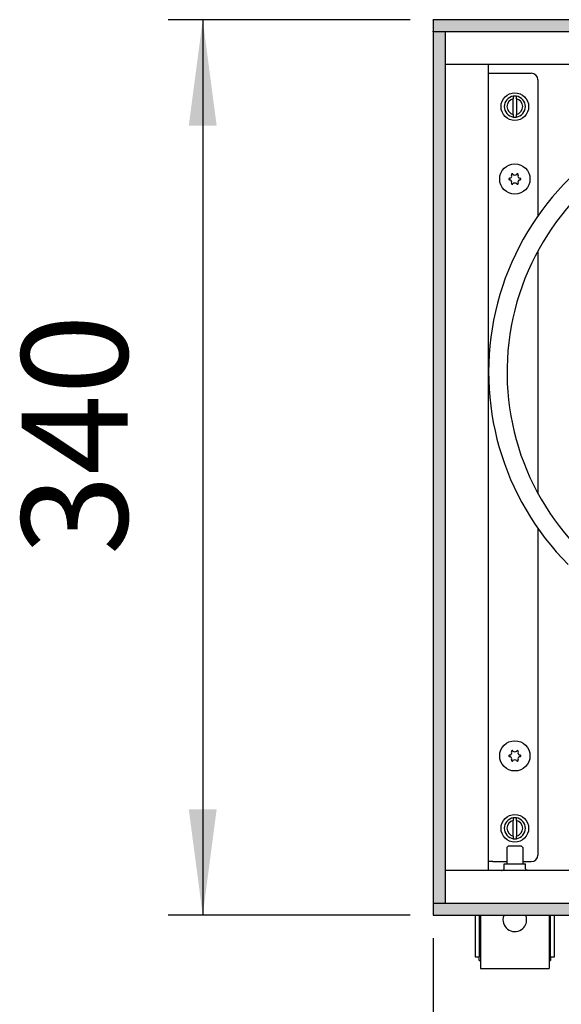
# Model space of a CAD drawing. Units: millimetres. Extents: x 436 to 7856, y 5012 to 10229.
# Drawn here: x 3778 to 3984, y 8931 to 9305 of the extents above; entities that cross this region are included whole.
import ezdxf

# ---------------------------------------------------------------- set-up
doc = ezdxf.new("R2010")
doc.units = ezdxf.units.MM
doc.layers.add('1', color=7, linetype='Continuous')
doc.styles.add('CONVERTER_11', font='txt.shx', dxfattribs={"width": 0.9})
doc.dimstyles.new('ME10_DIM_122', dxfattribs={"dimtxt": 40.25, "dimasz": 40.25, "dimexe": 13.125, "dimexo": 8.75, "dimgap": 15.75, "dimtad": 1, "dimdec": 0, "dimdsep": 46, "dimtxsty": 'CONVERTER_11', "dimsah": 1, "dimcen": 0.09, "dimclrd": 6, "dimclre": 6, "dimclrt": 3, "dimadec": 0, "dimazin": 0, "dimtfac": 1, "dimtdec": 4, "dimtix": 1, "dimtmove": 0, "dimatfit": 3, "dimfxl": 1, "dimtolj": 1, "dimtzin": 0, "dimarcsym": 0})
doc.dimstyles.new('ME10_DIM_124', dxfattribs={"dimtxt": 40.25, "dimasz": 40.25, "dimexe": 13.125, "dimexo": 8.75, "dimgap": 15.75, "dimtad": 1, "dimdec": 0, "dimdsep": 46, "dimtxsty": 'CONVERTER_11', "dimsah": 1, "dimcen": 0.09, "dimclrd": 6, "dimclre": 6, "dimclrt": 3, "dimadec": 0, "dimazin": 0, "dimtfac": 1, "dimtdec": 4, "dimtix": 1, "dimtmove": 0, "dimatfit": 3, "dimfxl": 1, "dimtolj": 1, "dimtzin": 0, "dimarcsym": 0})
pattern_1 = [(45, (0, 0), (-0.007071067812, 0.007071067812), [])]

# ---------------------------------------------------------------- blocks, each defined once
blk = doc.blocks.new('*D118')
at = {"layer": '1', "color": 6, "linetype": 'Continuous'}
for p, q in [((3934.89, 8956.26), (3934.89, 8741.14)), ((4178.64, 8883.86), (4178.64, 8741.14)), ((3934.89, 8754.26), (4178.64, 8754.26))]:
    blk.add_line(p, q, dxfattribs=at)
at = {"layer": '1', "color": 6}
for points in [[(3975.14, 8759.56), (3975.14, 8748.96), (3934.89, 8754.26)], [(4138.39, 8748.96), (4138.39, 8759.56), (4178.64, 8754.26)]]:
    blk.add_solid(points, dxfattribs=at)
at = {"layer": '1', "color": 3, "insert": (4023.1, 8770.01), "char_height": 40.25, "attachment_point": 7, "rotation": 0.0001, "line_spacing_factor": 0.454545, "style": 'CONVERTER_11'}
blk.add_mtext('244', dxfattribs=at)
blk = doc.blocks.new('*D120')
at = {"layer": '1', "color": 6, "linetype": 'Continuous'}
for p, q in [((3926.14, 9305.01), (3834.26, 9305.01)), ((3847.39, 9305.01), (3847.39, 8965.01)), ((3926.14, 8965.01), (3834.26, 8965.01))]:
    blk.add_line(p, q, dxfattribs=at)
at = {"layer": '1', "color": 6}
for points in [[(3852.69, 9264.76), (3842.09, 9264.76), (3847.39, 9305.01)], [(3842.09, 9005.26), (3852.69, 9005.26), (3847.39, 8965.01)]]:
    blk.add_solid(points, dxfattribs=at)
at = {"layer": '1', "color": 3, "insert": (3831.43, 9101.72), "char_height": 40.25, "attachment_point": 7, "rotation": 90, "line_spacing_factor": 0.454545, "style": 'CONVERTER_11'}
blk.add_mtext('340', dxfattribs=at)

msp = doc.modelspace()

# ---------------------------------------------------------------- hatches: boundary and pattern name
at = {"layer": '1', "linetype": 'Continuous'}
h = msp.add_hatch(dxfattribs=at)
h.set_pattern_fill('_USER', color=6, scale=0.01, angle=45, pattern_type=0)
h.set_pattern_definition(pattern_1)
h.paths.add_polyline_path([(3934.89, 9305.01), (3934.89, 9303.82), (3934.89, 9300.61), (3934.89, 9300.41), (3935.09, 9300.41), (3939.49, 9300.41), (3939.63, 9300.41), (5334.69, 9300.41), (5334.89, 9300.41), (5334.89, 9305.01)])
h = msp.add_hatch(dxfattribs=at)
h.set_pattern_fill('_USER', color=6, scale=0.01, angle=45, pattern_type=0)
h.set_pattern_definition(pattern_1)
h.paths.add_polyline_path([(3934.89, 8969.61), (3939.49, 8969.61), (3939.49, 9300.41), (3939.29, 9300.41), (3935.09, 9300.41), (3934.89, 9300.41)])
h = msp.add_hatch(dxfattribs=at)
h.set_pattern_fill('_USER', color=6, scale=0.01, angle=45, pattern_type=0)
h.set_pattern_definition(pattern_1)
h.paths.add_polyline_path([(5334.89, 8965.01), (5334.89, 8965.63), (5334.89, 8967.83), (5334.89, 8968.63), (5334.89, 8969.61), (5333.8, 8969.61), (5331.96, 8969.61), (5329.85, 8969.61), (3934.89, 8969.61), (3934.89, 8965.01)])

# ---------------------------------------------------------------- linework, layer by layer
at = {"color": 2, "linetype": 'Continuous'}
for p, q in [((5334.89, 9305.01), (3934.89, 9305.01)), ((3934.89, 9304.81), (3934.89, 9305.01)), ((3934.89, 9304.81), (3934.89, 9300.61)), ((3934.89, 9300.41), (3934.89, 9300.61)), ((3934.89, 9300.41), (3934.89, 8969.61)), ((3935.09, 9300.41), (3934.89, 9300.41)), ((3935.09, 8969.61), (3934.89, 8969.61)), ((3934.89, 8969.61), (3934.89, 8969.41)), ((3934.89, 8969.41), (3934.89, 8965.21)), ((3934.89, 8965.21), (3934.89, 8965.01)), ((3934.89, 8965.01), (5334.89, 8965.01))]:
    msp.add_line(p, q, dxfattribs=at)
at = {"color": 6, "linetype": 'Continuous'}
for p, q in [((3939.29, 9300.41), (3935.09, 9300.41)), ((3939.49, 9300.41), (3939.29, 9300.41)), ((5330.29, 9300.41), (3939.49, 9300.41)), ((3939.49, 9300.41), (3939.49, 8969.61)), ((3955.89, 9284.66), (3957.49, 9284.66)), ((3957.49, 9284.66), (3972.14, 9284.66)), ((3974.64, 9282.16), (3974.64, 9230.49)), ((3965.29, 9275.97), (3965.29, 9274.95)), ((3965.29, 9269.07), (3965.29, 9274.95)), ((3966.49, 9274.95), (3966.49, 9275.97)), ((3966.49, 9274.95), (3966.49, 9269.07)), ((3965.29, 9269.07), (3965.29, 9268.06)), ((3966.49, 9268.06), (3966.49, 9269.07)), ((3974.64, 9217.22), (3974.64, 9125.18)), ((3974.64, 9111.91), (3974.64, 8987.86)), ((3965.29, 9001.97), (3965.29, 9000.95)), ((3966.49, 9000.95), (3966.49, 9001.97)), ((3965.29, 8995.07), (3965.29, 9000.95)), ((3966.49, 9000.95), (3966.49, 8995.07)), ((3965.29, 8995.07), (3965.29, 8994.06)), ((3966.49, 8994.06), (3966.49, 8995.07)), ((3962.89, 8990.76), (3963.39, 8991.26)), ((3962.89, 8990.76), (3962.89, 8984.51)), ((3966.44, 8991.26), (3963.39, 8991.26)), ((3968.39, 8991.26), (3966.44, 8991.26)), ((3968.89, 8990.76), (3968.39, 8991.26)), ((3968.89, 8990.76), (3968.89, 8984.51)), ((3957.49, 8985.36), (3955.89, 8985.36)), ((3957.49, 8985.36), (3962.89, 8985.36)), ((3961.89, 8983.04), (3961.89, 8984.51)), ((3961.89, 8984.51), (3969.89, 8984.51)), ((3968.89, 8985.36), (3972.14, 8985.36)), ((3969.89, 8983.04), (3969.89, 8984.51)), ((3960.86, 8982.01), (3961.02, 8982.02)), ((3961.02, 8982.02), (3961.22, 8982.07)), ((3961.22, 8982.07), (3961.4, 8982.17)), ((3961.4, 8982.17), (3961.57, 8982.29)), ((3961.57, 8982.29), (3961.7, 8982.45)), ((3961.7, 8982.45), (3961.8, 8982.63)), ((3961.8, 8982.63), (3961.87, 8982.83)), ((3961.87, 8982.83), (3961.89, 8983.04)), ((3969.9, 8982.94), (3969.89, 8983.04)), ((3969.91, 8982.83), (3969.9, 8982.94)), ((3969.97, 8982.63), (3969.91, 8982.83)), ((3970.07, 8982.45), (3969.97, 8982.63)), ((3970.2, 8982.29), (3970.07, 8982.45)), ((3970.37, 8982.17), (3970.2, 8982.29)), ((3970.55, 8982.07), (3970.37, 8982.17)), ((3970.75, 8982.02), (3970.55, 8982.07)), ((3970.91, 8982.01), (3970.75, 8982.02)), ((3935.09, 8969.61), (3939.29, 8969.61)), ((3939.49, 8969.61), (3939.29, 8969.61)), ((3939.49, 8969.61), (5330.29, 8969.61)), ((3952.39, 8965.01), (3952.39, 8949.26)), ((3961.76, 8965.01), (3961.47, 8964.1)), ((3970.31, 8964.1), (3970.01, 8965.01)), ((3979.39, 8949.26), (3979.39, 8965.01))]:
    msp.add_line(p, q, dxfattribs=at)
at = {"color": 1, "linetype": 'Continuous'}
for p, q in [((4314.09, 9288.01), (3939.49, 9288.01)), ((3955.89, 8982.26), (3955.89, 9287.76)), ((4428.48, 8982.01), (3939.49, 8982.01)), ((3950.89, 8965.01), (3950.89, 8949.26)), ((3952.89, 8965.01), (3952.89, 8945.76)), ((3978.89, 8965.01), (3978.89, 8945.76)), ((3980.89, 8949.26), (3980.89, 8965.01)), ((3950.89, 8949.26), (3952.39, 8949.26)), ((3952.39, 8947.76), (3952.39, 8949.26)), ((3952.39, 8947.76), (3952.89, 8947.76)), ((3978.89, 8947.76), (3979.39, 8947.76)), ((3979.39, 8949.26), (3980.89, 8949.26)), ((3979.39, 8949.26), (3979.39, 8947.76)), ((3952.89, 8945.76), (3952.89, 8944.76)), ((3952.89, 8944.76), (3978.89, 8944.76)), ((3978.89, 8945.76), (3978.89, 8944.76))]:
    msp.add_line(p, q, dxfattribs=at)
at = {"color": 6, "linetype": 'Continuous'}
for centre, radius in [((3965.89, 9272.01), 5.25), ((3965.89, 9244.51), 5.75), ((3965.89, 9025.51), 5.75), ((3965.89, 8998.01), 5.25)]:
    msp.add_circle(centre, radius, dxfattribs=at)
for centre, radius, start, end in [((3972.14, 9282.16), 2.5, 0, 90), ((3965.89, 9272.01), 4, 98.6269, 261.3731), ((3965.89, 9272.01), 3, 101.537, 258.463), ((3965.89, 9272.01), 4, 81.3731, 98.6269), ((3965.89, 9272.01), 4, 278.6269, 81.3731), ((3965.89, 9272.01), 3, 281.537, 78.463), ((3965.89, 9272.01), 4, 261.3731, 278.6269), ((3963.7, 9245.78), 1, 285.217, 14.783), ((3964.91, 9246.2), 0.3, 120, 214.4117), ((3964.91, 9246.2), 0.3, 25.5883, 120), ((3965.89, 9247.04), 1, 225.217, 314.783), ((3966.86, 9246.2), 0.3, 60, 154.4117), ((3966.86, 9246.2), 0.3, 325.5883, 60), ((3968.08, 9245.78), 1, 165.217, 254.783), ((3963.94, 9244.51), 0.3, 85.5883, 180), ((3963.94, 9244.51), 0.3, 180, 274.4117), ((3963.7, 9243.25), 1, 345.217, 74.783), ((3964.91, 9242.82), 0.3, 145.5883, 240), ((3964.91, 9242.82), 0.3, 240, 334.4117), ((3965.89, 9241.98), 1, 45.217, 134.783), ((3966.86, 9242.82), 0.3, 205.5883, 300), ((3966.86, 9242.82), 0.3, 300, 34.4117), ((3968.08, 9243.25), 1, 105.217, 194.783), ((3967.84, 9244.51), 0.3, 0, 94.4117), ((3967.84, 9244.51), 0.3, 265.5883, 0), ((3963.94, 9025.51), 0.3, 85.5883, 180), ((3963.94, 9025.51), 0.3, 180, 274.4117), ((3963.7, 9026.78), 1, 285.217, 14.783), ((3963.7, 9024.25), 1, 345.217, 74.783), ((3964.91, 9027.2), 0.3, 120, 214.4117), ((3964.91, 9027.2), 0.3, 25.5883, 120), ((3965.89, 9028.04), 1, 225.217, 314.783), ((3966.86, 9027.2), 0.3, 60, 154.4117), ((3966.86, 9027.2), 0.3, 325.5883, 60), ((3968.08, 9026.78), 1, 165.217, 254.783), ((3968.08, 9024.25), 1, 105.217, 194.783), ((3967.84, 9025.51), 0.3, 0, 94.4117), ((3967.84, 9025.51), 0.3, 265.5883, 0), ((3964.91, 9023.82), 0.3, 145.5883, 240), ((3964.91, 9023.82), 0.3, 240, 334.4117), ((3965.89, 9022.98), 1, 45.217, 134.783), ((3966.86, 9023.82), 0.3, 205.5883, 300), ((3966.86, 9023.82), 0.3, 300, 34.4117), ((3965.89, 8998.01), 4, 98.6269, 261.3731), ((3965.89, 8998.01), 4, 81.3731, 98.6269), ((3965.89, 8998.01), 4, 278.6269, 81.3731), ((3965.89, 8998.01), 3, 101.537, 258.463), ((3965.89, 8998.01), 3, 281.537, 78.463), ((3965.89, 8998.01), 4, 261.3731, 278.6269), ((3972.14, 8987.86), 2.5, 270, 0), ((3965.89, 8963.26), 4.5, 169.2, 313.1999), ((3965.89, 8963.26), 4.5, 313.1998, 10.7999)]:
    msp.add_arc(centre, radius, start, end, dxfattribs=at)
at = {"layer": '1', "color": 6, "linetype": 'Continuous'}
for radius, start in [(103.3, 109.2644), (96.3, 106.6501)]:
    msp.add_arc((4059.23, 9171.2), radius, start, 225, dxfattribs=at)

# ---------------------------------------------------------------- dimensions: what is measured, and where the dimension line sits
at = {"layer": '1'}
dim = msp.add_linear_dim(base=(3847.39, 9305.01), p1=(3934.89, 8965.01), p2=(3934.89, 9305.01), angle=90, dimstyle='ME10_DIM_124', dxfattribs=at)
dim.commit()
dim.dimension.update_dxf_attribs({"geometry": '*D120', "text_midpoint": (3816.31, 9135.01), "text_rotation": 90})
dim = msp.add_linear_dim(base=(3934.89, 8754.26), p1=(4178.64, 8892.61), p2=(3934.89, 8965.01), dimstyle='ME10_DIM_122', dxfattribs=at)
dim.commit()
dim.dimension.update_dxf_attribs({"geometry": '*D118', "text_midpoint": (4056.76, 8785.23), "text_rotation": 0.0001})

doc.saveas('drawing.dxf')
